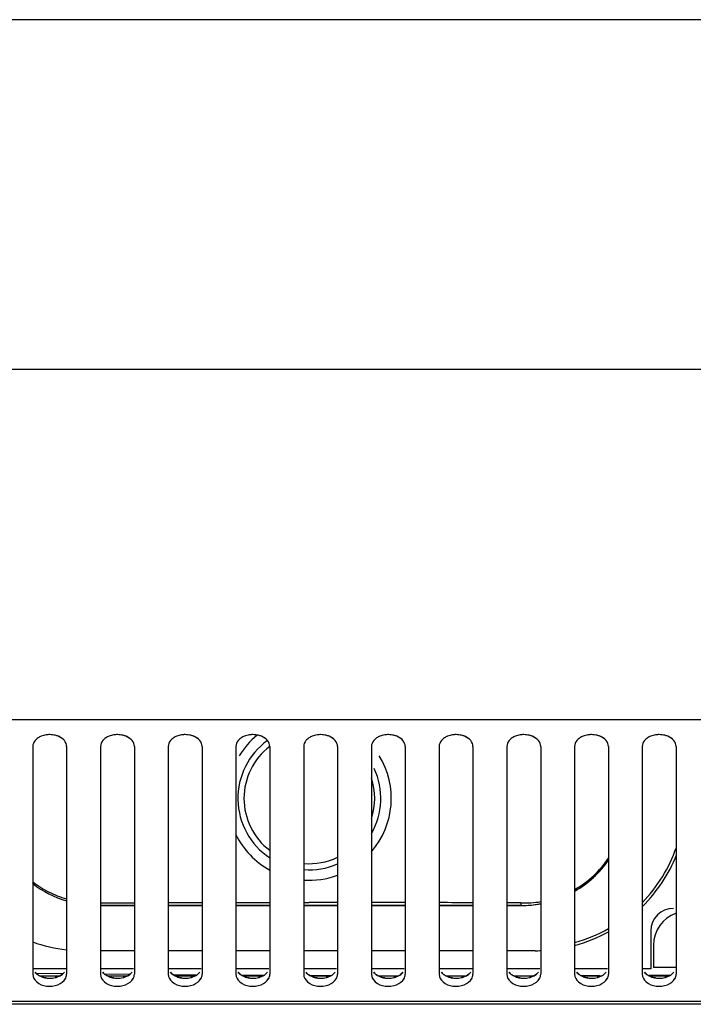
# Model space of a CAD drawing. Units: millimetres. Extents: x -6124 to -1624, y 1312 to 3258.
# Drawn here: x -5328 to -5269, y 3171 to 3258 of the extents above; entities that cross this region are included whole.
import ezdxf

# ---------------------------------------------------------------- set-up
doc = ezdxf.new("R2010")
doc.units = ezdxf.units.MM
doc.header["$LTSCALE"] = 30.734
doc.layers.get('0').update_dxf_attribs({"linetype": 'CONTINUOUS'})

msp = doc.modelspace()

# ---------------------------------------------------------------- linework, layer by layer
at = {"color": 7, "linetype": 'Continuous'}
for p, q in [((-4200.366, 3258.363), (-5710.766, 3258.363)), ((-4199.866, 3227.363), (-5711.266, 3227.363)), ((-5688.766, 3196.363), (-4222.366, 3196.363)), ((-5327.066, 3193.949), (-5327.066, 3173.777)), ((-5324.066, 3193.949), (-5324.066, 3173.777)), ((-5321.066, 3193.949), (-5321.066, 3173.777)), ((-5318.066, 3193.949), (-5318.066, 3173.777)), ((-5315.066, 3193.949), (-5315.066, 3173.777)), ((-5312.066, 3193.949), (-5312.066, 3173.777)), ((-5309.066, 3193.949), (-5309.066, 3173.777)), ((-5306.066, 3193.949), (-5306.066, 3173.777)), ((-5303.066, 3193.949), (-5303.066, 3173.777)), ((-5300.066, 3193.949), (-5300.066, 3173.777)), ((-5297.066, 3193.949), (-5297.066, 3173.777)), ((-5294.066, 3193.949), (-5294.066, 3173.777)), ((-5291.066, 3193.949), (-5291.066, 3173.777)), ((-5288.066, 3193.949), (-5288.066, 3173.777)), ((-5285.066, 3193.949), (-5285.066, 3173.777)), ((-5282.066, 3193.949), (-5282.066, 3173.777)), ((-5279.066, 3193.949), (-5279.066, 3173.777)), ((-5276.066, 3193.949), (-5276.066, 3173.777)), ((-5273.066, 3193.949), (-5273.066, 3173.777)), ((-5270.066, 3193.949), (-5270.066, 3173.777)), ((-5321.066, 3180.095), (-5318.066, 3180.108)), ((-5318.066, 3179.863), (-5321.066, 3179.863)), ((-5321.066, 3179.863), (-5318.066, 3179.863)), ((-5315.066, 3180.12), (-5312.066, 3180.129)), ((-5312.066, 3179.863), (-5315.066, 3179.863)), ((-5315.066, 3179.863), (-5312.066, 3179.863)), ((-5306.066, 3179.863), (-5309.066, 3179.863)), ((-5309.066, 3179.863), (-5306.066, 3179.863)), ((-5303.066, 3180.141), (-5302.566, 3180.141)), ((-5300.066, 3179.863), (-5303.066, 3179.863)), ((-5303.066, 3179.863), (-5302.566, 3179.863)), ((-5300.066, 3180.14), (-5302.566, 3180.141)), ((-5302.566, 3179.863), (-5300.066, 3179.863)), ((-5294.066, 3180.131), (-5297.066, 3180.137)), ((-5294.066, 3179.863), (-5297.066, 3179.863)), ((-5297.066, 3179.863), (-5294.066, 3179.863)), ((-5288.066, 3179.863), (-5291.066, 3179.863)), ((-5291.066, 3179.863), (-5288.066, 3179.863)), ((-5283.816, 3180.094), (-5285.066, 3180.1)), ((-5283.816, 3179.863), (-5285.066, 3179.863)), ((-5285.066, 3179.863), (-5283.816, 3179.863)), ((-5283.816, 3180.094), (-5283.816, 3179.863)), ((-5272.316, 3177.613), (-5272.316, 3174.263)), ((-5272.066, 3176.363), (-5272.066, 3174.363)), ((-5318.066, 3175.863), (-5321.066, 3175.863)), ((-5312.066, 3175.863), (-5315.066, 3175.863)), ((-5306.066, 3175.863), (-5309.066, 3175.863)), ((-5300.066, 3175.863), (-5303.066, 3175.863)), ((-5294.066, 3175.863), (-5297.066, 3175.863)), ((-5288.066, 3175.863), (-5291.066, 3175.863)), ((-5282.566, 3175.863), (-5285.066, 3175.863)), ((-5324.149, 3174.263), (-5326.982, 3174.263)), ((-5318.149, 3174.263), (-5320.982, 3174.263)), ((-5312.149, 3174.263), (-5314.982, 3174.263)), ((-5306.149, 3174.263), (-5308.982, 3174.263)), ((-5300.149, 3174.263), (-5302.982, 3174.263)), ((-5294.149, 3174.263), (-5296.982, 3174.263)), ((-5288.149, 3174.263), (-5290.982, 3174.263)), ((-5282.149, 3174.263), (-5284.982, 3174.263)), ((-5276.149, 3174.263), (-5278.982, 3174.263)), ((-5272.316, 3174.263), (-5272.982, 3174.263)), ((-5270.112, 3174.363), (-5272.066, 3174.363)), ((-5324.438, 3173.816), (-5326.723, 3173.84)), ((-5324.749, 3173.613), (-5326.382, 3173.613)), ((-5318.513, 3173.757), (-5320.645, 3173.777)), ((-5318.749, 3173.613), (-5320.382, 3173.613)), ((-5312.589, 3173.706), (-5314.568, 3173.722)), ((-5312.749, 3173.613), (-5314.382, 3173.613)), ((-5306.664, 3173.664), (-5308.491, 3173.676)), ((-5306.749, 3173.613), (-5308.382, 3173.613)), ((-5300.749, 3173.613), (-5302.382, 3173.613)), ((-5294.749, 3173.613), (-5296.382, 3173.613)), ((-5288.696, 3173.614), (-5290.435, 3173.613)), ((-5288.749, 3173.613), (-5290.382, 3173.613)), ((-5282.696, 3173.626), (-5284.435, 3173.621)), ((-5282.749, 3173.613), (-5284.382, 3173.613)), ((-5276.872, 3173.651), (-5278.436, 3173.643)), ((-5276.749, 3173.613), (-5278.382, 3173.613)), ((-5270.616, 3173.69), (-5272.492, 3173.677)), ((-5270.749, 3173.613), (-5272.382, 3173.613)), ((-4265.667, 3171.363), (-5645.464, 3171.363)), ((-5176.565, 3171.113), (-5360.566, 3171.113))]:
    msp.add_line(p, q, dxfattribs=at)
for centre, radius, start, end in [((-5325.565, 3192.916), 2.093, 89.92687, 98.81096), ((-5325.565, 3192.917), 2.092, 90.00914, 98.81398), ((-5325.565, 3192.934), 2.075, 76.27797, 90.02616), ((-5325.565, 3192.935), 2.074, 76.27626, 89.9425), ((-5319.565, 3192.916), 2.093, 89.92687, 98.81096), ((-5319.565, 3192.917), 2.092, 90.00914, 98.81398), ((-5319.565, 3192.934), 2.075, 76.27797, 90.02616), ((-5319.565, 3192.935), 2.074, 76.27626, 89.9425), ((-5313.565, 3192.916), 2.093, 89.92687, 98.81096), ((-5313.565, 3192.917), 2.092, 90.00914, 98.81398), ((-5313.565, 3192.934), 2.075, 76.27797, 90.02616), ((-5313.565, 3192.935), 2.074, 76.27626, 89.9425), ((-5302.566, 3189.363), 6.33, 125.88188, 236.39502), ((-5302.566, 3189.363), 7.26, 129.67239, 148.70354), ((-5307.565, 3192.916), 2.093, 89.92687, 98.81096), ((-5307.565, 3192.917), 2.092, 90.00914, 98.81398), ((-5307.565, 3192.934), 2.075, 76.27797, 90.02616), ((-5307.565, 3192.935), 2.074, 76.27626, 89.9425), ((-5301.565, 3192.916), 2.093, 89.92687, 98.81096), ((-5301.565, 3192.917), 2.092, 90.00914, 98.81398), ((-5301.565, 3192.934), 2.075, 76.27797, 90.02616), ((-5301.565, 3192.935), 2.074, 76.27626, 89.9425), ((-5295.565, 3192.916), 2.093, 89.92687, 98.81096), ((-5295.565, 3192.917), 2.092, 90.00914, 98.81398), ((-5295.565, 3192.934), 2.075, 76.27797, 90.02616), ((-5295.565, 3192.935), 2.074, 76.27626, 89.9425), ((-5289.565, 3192.916), 2.093, 89.92687, 98.81096), ((-5289.565, 3192.917), 2.092, 90.00914, 98.81398), ((-5289.565, 3192.934), 2.075, 76.27797, 90.02616), ((-5289.565, 3192.935), 2.074, 76.27626, 89.9425), ((-5283.565, 3192.916), 2.093, 89.92687, 98.81096), ((-5283.565, 3192.917), 2.092, 90.00914, 98.81398), ((-5283.565, 3192.934), 2.075, 76.27797, 90.02616), ((-5283.565, 3192.935), 2.074, 76.27626, 89.9425), ((-5277.565, 3192.916), 2.093, 89.92687, 98.81096), ((-5277.565, 3192.917), 2.092, 90.00914, 98.81398), ((-5277.565, 3192.934), 2.075, 76.27797, 90.02616), ((-5277.565, 3192.935), 2.074, 76.27626, 89.9425), ((-5271.565, 3192.916), 2.093, 89.92687, 98.81096), ((-5271.565, 3192.917), 2.092, 90.00914, 98.81398), ((-5271.565, 3192.934), 2.075, 76.27797, 90.02616), ((-5271.565, 3192.935), 2.074, 76.27626, 89.9425), ((-5302.566, 3189.363), 5.79, 127.33137, 232.69904), ((-5302.566, 3189.363), 7.26, 319.34865, 31.35145), ((-5302.566, 3189.363), 6.33, 330.57717, 24.56351), ((-5302.566, 3189.363), 5.79, 342.06447, 17.93553), ((-5302.566, 3189.363), 7.26, 206.20997, 241.13234), ((-5282.566, 3189.363), 13.251, 315.87259, 340.85185), ((-5302.566, 3189.363), 5.79, 265.03532, 295.61462), ((-5283.804, 3189.35), 9.483, 300.07486, 324.7666), ((-5283.652, 3189.29), 9.229, 299.89827, 325.45747), ((-5283.815, 3189.363), 9.5, 300.10244, 324.86464), ((-5282.566, 3189.363), 13.5, 314.74429, 338.23222), ((-5302.566, 3189.363), 6.33, 265.45858, 293.29488), ((-5302.566, 3189.363), 7.26, 266.05079, 290.15619), ((-5321.319, 3189.354), 9.491, 232.66699, 253.15697), ((-5321.316, 3189.363), 9.5, 232.71865, 253.1624), ((-5283.534, 3189.029), 8.939, 268.19387, 279.47535), ((-5283.815, 3189.355), 9.492, 269.99684, 277.564), ((-5283.816, 3189.309), 9.446, 270.00034, 277.6093), ((-5283.816, 3189.36), 9.497, 277.56379, 278.23558), ((-5283.83, 3189.435), 9.573, 277.59315, 278.25464), ((-5283.832, 3189.447), 9.586, 278.25455, 280.63643), ((-5283.817, 3189.371), 9.508, 278.23596, 280.65016), ((-5270.316, 3177.613), 2, 90, 180), ((-5269.066, 3176.363), 3, 109.62365, 180), ((-5282.568, 3189.368), 13.255, 285.36147, 299.45356), ((-5282.566, 3189.363), 13.5, 285.06982, 298.84539), ((-5322.566, 3189.363), 13.5, 250.49265, 263.59577), ((-5282.566, 3189.363), 13.5, 270, 272.14423), ((-5325.565, 3175.517), 2.093, 261.18881, 270.14597), ((-5325.565, 3175.516), 2.092, 261.18602, 269.99086), ((-5325.565, 3175.499), 2.075, 269.97384, 283.72203), ((-5325.565, 3175.498), 2.074, 270.13023, 283.72385), ((-5319.565, 3175.517), 2.093, 261.18881, 270.14597), ((-5319.565, 3175.516), 2.092, 261.18602, 269.99086), ((-5319.565, 3175.499), 2.075, 269.97384, 283.72203), ((-5319.565, 3175.498), 2.074, 270.13023, 283.72385), ((-5313.565, 3175.517), 2.093, 261.18881, 270.14597), ((-5313.565, 3175.516), 2.092, 261.18602, 269.99086), ((-5313.565, 3175.499), 2.075, 269.97384, 283.72203), ((-5313.565, 3175.498), 2.074, 270.13023, 283.72385), ((-5307.565, 3175.517), 2.093, 261.18881, 270.14597), ((-5307.565, 3175.516), 2.092, 261.18602, 269.99086), ((-5307.565, 3175.499), 2.075, 269.97384, 283.72203), ((-5307.565, 3175.498), 2.074, 270.13023, 283.72385), ((-5301.565, 3175.517), 2.093, 261.18881, 270.14597), ((-5301.565, 3175.516), 2.092, 261.18602, 269.99086), ((-5301.565, 3175.499), 2.075, 269.97384, 283.72203), ((-5301.565, 3175.498), 2.074, 270.13023, 283.72385), ((-5295.565, 3175.517), 2.093, 261.18881, 270.14597), ((-5295.565, 3175.516), 2.092, 261.18602, 269.99086), ((-5295.565, 3175.499), 2.075, 269.97384, 283.72203), ((-5295.565, 3175.498), 2.074, 270.13023, 283.72385), ((-5289.565, 3175.517), 2.093, 261.18881, 270.14597), ((-5289.565, 3175.516), 2.092, 261.18602, 269.99086), ((-5289.565, 3175.499), 2.075, 269.97384, 283.72203), ((-5289.565, 3175.498), 2.074, 270.13023, 283.72385), ((-5283.565, 3175.517), 2.093, 261.18881, 270.14597), ((-5283.565, 3175.516), 2.092, 261.18602, 269.99086), ((-5283.565, 3175.499), 2.075, 269.97384, 283.72203), ((-5283.565, 3175.498), 2.074, 270.13023, 283.72385), ((-5277.565, 3175.517), 2.093, 261.18881, 270.14597), ((-5277.565, 3175.516), 2.092, 261.18602, 269.99086), ((-5277.565, 3175.499), 2.075, 269.97384, 283.72203), ((-5277.565, 3175.498), 2.074, 270.13023, 283.72385), ((-5271.565, 3175.517), 2.093, 261.18881, 270.14597), ((-5271.565, 3175.516), 2.092, 261.18602, 269.99086), ((-5271.565, 3175.499), 2.075, 269.97384, 283.72203), ((-5271.565, 3175.498), 2.074, 270.13023, 283.72385)]:
    msp.add_arc(centre, radius, start, end, dxfattribs=at)
for points in [[(-5326.862, 3194.483), (-5326.983, 3194.335), (-5327.066, 3194.139), (-5327.066, 3193.949)], [(-5326.862, 3194.483), (-5326.983, 3194.335), (-5327.066, 3194.139), (-5327.066, 3193.949)], [(-5326.601, 3194.716), (-5326.698, 3194.651), (-5326.788, 3194.573), (-5326.862, 3194.483)], [(-5326.601, 3194.716), (-5326.698, 3194.651), (-5326.788, 3194.573), (-5326.862, 3194.483)], [(-5326.312, 3194.869), (-5326.413, 3194.828), (-5326.51, 3194.777), (-5326.601, 3194.716)], [(-5326.312, 3194.869), (-5326.413, 3194.828), (-5326.51, 3194.777), (-5326.601, 3194.716)], [(-5325.886, 3194.985), (-5326.031, 3194.962), (-5326.175, 3194.924), (-5326.312, 3194.869)], [(-5325.886, 3194.985), (-5326.031, 3194.962), (-5326.175, 3194.924), (-5326.312, 3194.869)], [(-5324.814, 3194.867), (-5324.898, 3194.901), (-5324.985, 3194.929), (-5325.072, 3194.95)], [(-5324.814, 3194.867), (-5324.898, 3194.901), (-5324.985, 3194.929), (-5325.072, 3194.95)], [(-5324.268, 3194.481), (-5324.409, 3194.654), (-5324.608, 3194.782), (-5324.814, 3194.867)], [(-5324.066, 3193.949), (-5324.066, 3194.139), (-5324.148, 3194.334), (-5324.268, 3194.481)], [(-5324.066, 3193.949), (-5324.066, 3194.139), (-5324.148, 3194.334), (-5324.268, 3194.481)], [(-5320.862, 3194.483), (-5320.983, 3194.335), (-5321.066, 3194.139), (-5321.066, 3193.949)], [(-5320.862, 3194.483), (-5320.983, 3194.335), (-5321.066, 3194.139), (-5321.066, 3193.949)], [(-5320.601, 3194.716), (-5320.698, 3194.651), (-5320.788, 3194.573), (-5320.862, 3194.483)], [(-5320.601, 3194.716), (-5320.698, 3194.651), (-5320.788, 3194.573), (-5320.862, 3194.483)], [(-5320.312, 3194.869), (-5320.413, 3194.828), (-5320.51, 3194.777), (-5320.601, 3194.716)], [(-5320.312, 3194.869), (-5320.413, 3194.828), (-5320.51, 3194.777), (-5320.601, 3194.716)], [(-5319.886, 3194.985), (-5320.031, 3194.962), (-5320.175, 3194.924), (-5320.312, 3194.869)], [(-5319.886, 3194.985), (-5320.031, 3194.962), (-5320.175, 3194.924), (-5320.312, 3194.869)], [(-5318.814, 3194.867), (-5318.898, 3194.901), (-5318.985, 3194.929), (-5319.072, 3194.95)], [(-5318.814, 3194.867), (-5318.898, 3194.901), (-5318.985, 3194.929), (-5319.072, 3194.95)], [(-5318.268, 3194.481), (-5318.409, 3194.654), (-5318.608, 3194.782), (-5318.814, 3194.867)], [(-5318.066, 3193.949), (-5318.066, 3194.139), (-5318.148, 3194.334), (-5318.268, 3194.481)], [(-5318.066, 3193.949), (-5318.066, 3194.139), (-5318.148, 3194.334), (-5318.268, 3194.481)], [(-5314.862, 3194.483), (-5314.983, 3194.335), (-5315.066, 3194.139), (-5315.066, 3193.949)], [(-5314.862, 3194.483), (-5314.983, 3194.335), (-5315.066, 3194.139), (-5315.066, 3193.949)], [(-5314.601, 3194.716), (-5314.698, 3194.651), (-5314.788, 3194.573), (-5314.862, 3194.483)], [(-5314.601, 3194.716), (-5314.698, 3194.651), (-5314.788, 3194.573), (-5314.862, 3194.483)], [(-5314.312, 3194.869), (-5314.413, 3194.828), (-5314.51, 3194.777), (-5314.601, 3194.716)], [(-5314.312, 3194.869), (-5314.413, 3194.828), (-5314.51, 3194.777), (-5314.601, 3194.716)], [(-5313.886, 3194.985), (-5314.031, 3194.962), (-5314.175, 3194.924), (-5314.312, 3194.869)], [(-5313.886, 3194.985), (-5314.031, 3194.962), (-5314.175, 3194.924), (-5314.312, 3194.869)], [(-5312.814, 3194.867), (-5312.898, 3194.901), (-5312.985, 3194.929), (-5313.072, 3194.95)], [(-5312.814, 3194.867), (-5312.898, 3194.901), (-5312.985, 3194.929), (-5313.072, 3194.95)], [(-5312.268, 3194.481), (-5312.409, 3194.654), (-5312.608, 3194.782), (-5312.814, 3194.867)], [(-5312.066, 3193.949), (-5312.066, 3194.139), (-5312.148, 3194.334), (-5312.268, 3194.481)], [(-5312.066, 3193.949), (-5312.066, 3194.139), (-5312.148, 3194.334), (-5312.268, 3194.481)], [(-5308.862, 3194.483), (-5308.983, 3194.335), (-5309.066, 3194.139), (-5309.066, 3193.949)], [(-5308.862, 3194.483), (-5308.983, 3194.335), (-5309.066, 3194.139), (-5309.066, 3193.949)], [(-5308.601, 3194.716), (-5308.698, 3194.651), (-5308.788, 3194.573), (-5308.862, 3194.483)], [(-5308.601, 3194.716), (-5308.698, 3194.651), (-5308.788, 3194.573), (-5308.862, 3194.483)], [(-5308.312, 3194.869), (-5308.413, 3194.828), (-5308.51, 3194.777), (-5308.601, 3194.716)], [(-5308.312, 3194.869), (-5308.413, 3194.828), (-5308.51, 3194.777), (-5308.601, 3194.716)], [(-5307.886, 3194.985), (-5308.031, 3194.962), (-5308.175, 3194.924), (-5308.312, 3194.869)], [(-5307.886, 3194.985), (-5308.031, 3194.962), (-5308.175, 3194.924), (-5308.312, 3194.869)], [(-5306.814, 3194.867), (-5306.898, 3194.901), (-5306.985, 3194.929), (-5307.072, 3194.95)], [(-5306.814, 3194.867), (-5306.898, 3194.901), (-5306.985, 3194.929), (-5307.072, 3194.95)], [(-5306.268, 3194.481), (-5306.409, 3194.654), (-5306.608, 3194.782), (-5306.814, 3194.867)], [(-5306.066, 3193.949), (-5306.066, 3194.139), (-5306.148, 3194.334), (-5306.268, 3194.481)], [(-5306.066, 3193.949), (-5306.066, 3194.139), (-5306.148, 3194.334), (-5306.268, 3194.481)], [(-5302.862, 3194.483), (-5302.983, 3194.335), (-5303.066, 3194.139), (-5303.066, 3193.949)], [(-5302.862, 3194.483), (-5302.983, 3194.335), (-5303.066, 3194.139), (-5303.066, 3193.949)], [(-5302.601, 3194.716), (-5302.698, 3194.651), (-5302.788, 3194.573), (-5302.862, 3194.483)], [(-5302.601, 3194.716), (-5302.698, 3194.651), (-5302.788, 3194.573), (-5302.862, 3194.483)], [(-5302.312, 3194.869), (-5302.413, 3194.828), (-5302.51, 3194.777), (-5302.601, 3194.716)], [(-5302.312, 3194.869), (-5302.413, 3194.828), (-5302.51, 3194.777), (-5302.601, 3194.716)], [(-5301.886, 3194.985), (-5302.031, 3194.962), (-5302.175, 3194.924), (-5302.312, 3194.869)], [(-5301.886, 3194.985), (-5302.031, 3194.962), (-5302.175, 3194.924), (-5302.312, 3194.869)], [(-5300.814, 3194.867), (-5300.898, 3194.901), (-5300.985, 3194.929), (-5301.072, 3194.95)], [(-5300.814, 3194.867), (-5300.898, 3194.901), (-5300.985, 3194.929), (-5301.072, 3194.95)], [(-5300.268, 3194.481), (-5300.409, 3194.654), (-5300.608, 3194.782), (-5300.814, 3194.867)], [(-5300.066, 3193.949), (-5300.066, 3194.139), (-5300.148, 3194.334), (-5300.268, 3194.481)], [(-5300.066, 3193.949), (-5300.066, 3194.139), (-5300.148, 3194.334), (-5300.268, 3194.481)], [(-5296.862, 3194.483), (-5296.983, 3194.335), (-5297.066, 3194.139), (-5297.066, 3193.949)], [(-5296.862, 3194.483), (-5296.983, 3194.335), (-5297.066, 3194.139), (-5297.066, 3193.949)], [(-5296.601, 3194.716), (-5296.698, 3194.651), (-5296.788, 3194.573), (-5296.862, 3194.483)], [(-5296.601, 3194.716), (-5296.698, 3194.651), (-5296.788, 3194.573), (-5296.862, 3194.483)], [(-5296.312, 3194.869), (-5296.413, 3194.828), (-5296.51, 3194.777), (-5296.601, 3194.716)], [(-5296.312, 3194.869), (-5296.413, 3194.828), (-5296.51, 3194.777), (-5296.601, 3194.716)], [(-5295.886, 3194.985), (-5296.031, 3194.962), (-5296.175, 3194.924), (-5296.312, 3194.869)], [(-5295.886, 3194.985), (-5296.031, 3194.962), (-5296.175, 3194.924), (-5296.312, 3194.869)], [(-5294.814, 3194.867), (-5294.898, 3194.901), (-5294.985, 3194.929), (-5295.072, 3194.95)], [(-5294.814, 3194.867), (-5294.898, 3194.901), (-5294.985, 3194.929), (-5295.072, 3194.95)], [(-5294.268, 3194.481), (-5294.409, 3194.654), (-5294.608, 3194.782), (-5294.814, 3194.867)], [(-5294.066, 3193.949), (-5294.066, 3194.139), (-5294.148, 3194.334), (-5294.268, 3194.481)], [(-5294.066, 3193.949), (-5294.066, 3194.139), (-5294.148, 3194.334), (-5294.268, 3194.481)], [(-5290.862, 3194.483), (-5290.983, 3194.335), (-5291.066, 3194.139), (-5291.066, 3193.949)], [(-5290.862, 3194.483), (-5290.983, 3194.335), (-5291.066, 3194.139), (-5291.066, 3193.949)], [(-5290.601, 3194.716), (-5290.698, 3194.651), (-5290.788, 3194.573), (-5290.862, 3194.483)], [(-5290.601, 3194.716), (-5290.698, 3194.651), (-5290.788, 3194.573), (-5290.862, 3194.483)], [(-5290.312, 3194.869), (-5290.413, 3194.828), (-5290.51, 3194.777), (-5290.601, 3194.716)], [(-5290.312, 3194.869), (-5290.413, 3194.828), (-5290.51, 3194.777), (-5290.601, 3194.716)], [(-5289.886, 3194.985), (-5290.031, 3194.962), (-5290.175, 3194.924), (-5290.312, 3194.869)], [(-5289.886, 3194.985), (-5290.031, 3194.962), (-5290.175, 3194.924), (-5290.312, 3194.869)], [(-5288.814, 3194.867), (-5288.898, 3194.901), (-5288.985, 3194.929), (-5289.072, 3194.95)], [(-5288.814, 3194.867), (-5288.898, 3194.901), (-5288.985, 3194.929), (-5289.072, 3194.95)], [(-5288.268, 3194.481), (-5288.409, 3194.654), (-5288.608, 3194.782), (-5288.814, 3194.867)], [(-5288.066, 3193.949), (-5288.066, 3194.139), (-5288.148, 3194.334), (-5288.268, 3194.481)], [(-5288.066, 3193.949), (-5288.066, 3194.139), (-5288.148, 3194.334), (-5288.268, 3194.481)], [(-5284.862, 3194.483), (-5284.983, 3194.335), (-5285.066, 3194.139), (-5285.066, 3193.949)], [(-5284.862, 3194.483), (-5284.983, 3194.335), (-5285.066, 3194.139), (-5285.066, 3193.949)], [(-5284.601, 3194.716), (-5284.698, 3194.651), (-5284.788, 3194.573), (-5284.862, 3194.483)], [(-5284.601, 3194.716), (-5284.698, 3194.651), (-5284.788, 3194.573), (-5284.862, 3194.483)], [(-5284.312, 3194.869), (-5284.413, 3194.828), (-5284.51, 3194.777), (-5284.601, 3194.716)], [(-5284.312, 3194.869), (-5284.413, 3194.828), (-5284.51, 3194.777), (-5284.601, 3194.716)], [(-5283.886, 3194.985), (-5284.031, 3194.962), (-5284.175, 3194.924), (-5284.312, 3194.869)], [(-5283.886, 3194.985), (-5284.031, 3194.962), (-5284.175, 3194.924), (-5284.312, 3194.869)], [(-5282.814, 3194.867), (-5282.898, 3194.901), (-5282.985, 3194.929), (-5283.072, 3194.95)], [(-5282.814, 3194.867), (-5282.898, 3194.901), (-5282.985, 3194.929), (-5283.072, 3194.95)], [(-5282.268, 3194.481), (-5282.409, 3194.654), (-5282.608, 3194.782), (-5282.814, 3194.867)], [(-5282.066, 3193.949), (-5282.066, 3194.139), (-5282.148, 3194.334), (-5282.268, 3194.481)], [(-5282.066, 3193.949), (-5282.066, 3194.139), (-5282.148, 3194.334), (-5282.268, 3194.481)], [(-5278.862, 3194.483), (-5278.983, 3194.335), (-5279.066, 3194.139), (-5279.066, 3193.949)], [(-5278.862, 3194.483), (-5278.983, 3194.335), (-5279.066, 3194.139), (-5279.066, 3193.949)], [(-5278.601, 3194.716), (-5278.698, 3194.651), (-5278.788, 3194.573), (-5278.862, 3194.483)], [(-5278.601, 3194.716), (-5278.698, 3194.651), (-5278.788, 3194.573), (-5278.862, 3194.483)], [(-5278.312, 3194.869), (-5278.413, 3194.828), (-5278.51, 3194.777), (-5278.601, 3194.716)], [(-5278.312, 3194.869), (-5278.413, 3194.828), (-5278.51, 3194.777), (-5278.601, 3194.716)], [(-5277.886, 3194.985), (-5278.031, 3194.962), (-5278.175, 3194.924), (-5278.312, 3194.869)], [(-5277.886, 3194.985), (-5278.031, 3194.962), (-5278.175, 3194.924), (-5278.312, 3194.869)], [(-5276.814, 3194.867), (-5276.898, 3194.901), (-5276.985, 3194.929), (-5277.072, 3194.95)], [(-5276.814, 3194.867), (-5276.898, 3194.901), (-5276.985, 3194.929), (-5277.072, 3194.95)], [(-5276.268, 3194.481), (-5276.409, 3194.654), (-5276.608, 3194.782), (-5276.814, 3194.867)], [(-5276.066, 3193.949), (-5276.066, 3194.139), (-5276.148, 3194.334), (-5276.268, 3194.481)], [(-5276.066, 3193.949), (-5276.066, 3194.139), (-5276.148, 3194.334), (-5276.268, 3194.481)], [(-5272.862, 3194.483), (-5272.983, 3194.335), (-5273.066, 3194.139), (-5273.066, 3193.949)], [(-5272.862, 3194.483), (-5272.983, 3194.335), (-5273.066, 3194.139), (-5273.066, 3193.949)], [(-5272.601, 3194.716), (-5272.698, 3194.651), (-5272.788, 3194.573), (-5272.862, 3194.483)], [(-5272.601, 3194.716), (-5272.698, 3194.651), (-5272.788, 3194.573), (-5272.862, 3194.483)], [(-5272.312, 3194.869), (-5272.413, 3194.828), (-5272.51, 3194.777), (-5272.601, 3194.716)], [(-5272.312, 3194.869), (-5272.413, 3194.828), (-5272.51, 3194.777), (-5272.601, 3194.716)], [(-5271.886, 3194.985), (-5272.031, 3194.962), (-5272.175, 3194.924), (-5272.312, 3194.869)], [(-5271.886, 3194.985), (-5272.031, 3194.962), (-5272.175, 3194.924), (-5272.312, 3194.869)], [(-5270.814, 3194.867), (-5270.898, 3194.901), (-5270.985, 3194.929), (-5271.072, 3194.95)], [(-5270.814, 3194.867), (-5270.898, 3194.901), (-5270.985, 3194.929), (-5271.072, 3194.95)], [(-5270.268, 3194.481), (-5270.409, 3194.654), (-5270.608, 3194.782), (-5270.814, 3194.867)], [(-5270.066, 3193.949), (-5270.066, 3194.139), (-5270.148, 3194.334), (-5270.268, 3194.481)], [(-5270.066, 3193.949), (-5270.066, 3194.139), (-5270.148, 3194.334), (-5270.268, 3194.481)], [(-5309.066, 3180.135), (-5308.066, 3180.137), (-5307.066, 3180.138), (-5306.066, 3180.139)], [(-5288.066, 3180.113), (-5289.066, 3180.116), (-5290.066, 3180.12), (-5291.066, 3180.123)], [(-5326.862, 3173.95), (-5326.788, 3173.86), (-5326.698, 3173.782), (-5326.601, 3173.717)], [(-5326.601, 3173.717), (-5326.696, 3173.781), (-5326.785, 3173.858), (-5326.859, 3173.947)], [(-5326.312, 3173.564), (-5326.413, 3173.605), (-5326.51, 3173.656), (-5326.601, 3173.717)], [(-5326.601, 3173.717), (-5326.51, 3173.656), (-5326.413, 3173.605), (-5326.312, 3173.564)], [(-5325.886, 3173.448), (-5326.031, 3173.471), (-5326.175, 3173.509), (-5326.312, 3173.564)], [(-5326.312, 3173.564), (-5326.175, 3173.509), (-5326.031, 3173.471), (-5325.886, 3173.448)], [(-5324.814, 3173.566), (-5324.898, 3173.532), (-5324.985, 3173.504), (-5325.072, 3173.483)], [(-5325.072, 3173.483), (-5324.985, 3173.504), (-5324.898, 3173.532), (-5324.814, 3173.566)], [(-5324.177, 3173.377), (-5324.108, 3173.497), (-5324.066, 3173.639), (-5324.066, 3173.777)], [(-5320.862, 3173.95), (-5320.788, 3173.86), (-5320.698, 3173.782), (-5320.601, 3173.717)], [(-5320.601, 3173.717), (-5320.696, 3173.781), (-5320.785, 3173.858), (-5320.859, 3173.947)], [(-5320.312, 3173.564), (-5320.413, 3173.605), (-5320.51, 3173.656), (-5320.601, 3173.717)], [(-5320.601, 3173.717), (-5320.51, 3173.656), (-5320.413, 3173.605), (-5320.312, 3173.564)], [(-5319.886, 3173.448), (-5320.031, 3173.471), (-5320.175, 3173.509), (-5320.312, 3173.564)], [(-5320.312, 3173.564), (-5320.175, 3173.509), (-5320.031, 3173.471), (-5319.886, 3173.448)], [(-5318.814, 3173.566), (-5318.898, 3173.532), (-5318.985, 3173.504), (-5319.072, 3173.483)], [(-5319.072, 3173.483), (-5318.985, 3173.504), (-5318.898, 3173.532), (-5318.814, 3173.566)], [(-5318.177, 3173.377), (-5318.108, 3173.497), (-5318.066, 3173.639), (-5318.066, 3173.777)], [(-5314.862, 3173.95), (-5314.788, 3173.86), (-5314.698, 3173.782), (-5314.601, 3173.717)], [(-5314.601, 3173.717), (-5314.696, 3173.781), (-5314.785, 3173.858), (-5314.859, 3173.947)], [(-5314.312, 3173.564), (-5314.413, 3173.605), (-5314.51, 3173.656), (-5314.601, 3173.717)], [(-5314.601, 3173.717), (-5314.51, 3173.656), (-5314.413, 3173.605), (-5314.312, 3173.564)], [(-5313.886, 3173.448), (-5314.031, 3173.471), (-5314.175, 3173.509), (-5314.312, 3173.564)], [(-5314.312, 3173.564), (-5314.175, 3173.509), (-5314.031, 3173.471), (-5313.886, 3173.448)], [(-5312.814, 3173.566), (-5312.898, 3173.532), (-5312.985, 3173.504), (-5313.072, 3173.483)], [(-5313.072, 3173.483), (-5312.985, 3173.504), (-5312.898, 3173.532), (-5312.814, 3173.566)], [(-5312.177, 3173.377), (-5312.108, 3173.497), (-5312.066, 3173.639), (-5312.066, 3173.777)], [(-5308.862, 3173.95), (-5308.788, 3173.86), (-5308.698, 3173.782), (-5308.601, 3173.717)], [(-5308.601, 3173.717), (-5308.696, 3173.781), (-5308.785, 3173.858), (-5308.859, 3173.947)], [(-5308.312, 3173.564), (-5308.413, 3173.605), (-5308.51, 3173.656), (-5308.601, 3173.717)], [(-5308.601, 3173.717), (-5308.51, 3173.656), (-5308.413, 3173.605), (-5308.312, 3173.564)], [(-5307.886, 3173.448), (-5308.031, 3173.471), (-5308.175, 3173.509), (-5308.312, 3173.564)], [(-5308.312, 3173.564), (-5308.175, 3173.509), (-5308.031, 3173.471), (-5307.886, 3173.448)], [(-5306.814, 3173.566), (-5306.898, 3173.532), (-5306.985, 3173.504), (-5307.072, 3173.483)], [(-5307.072, 3173.483), (-5306.985, 3173.504), (-5306.898, 3173.532), (-5306.814, 3173.566)], [(-5306.177, 3173.377), (-5306.108, 3173.497), (-5306.066, 3173.639), (-5306.066, 3173.777)], [(-5302.862, 3173.95), (-5302.788, 3173.86), (-5302.698, 3173.782), (-5302.601, 3173.717)], [(-5302.601, 3173.717), (-5302.696, 3173.781), (-5302.785, 3173.858), (-5302.859, 3173.947)], [(-5302.312, 3173.564), (-5302.413, 3173.605), (-5302.51, 3173.656), (-5302.601, 3173.717)], [(-5302.601, 3173.717), (-5302.51, 3173.656), (-5302.413, 3173.605), (-5302.312, 3173.564)], [(-5300.697, 3173.634), (-5301.276, 3173.636), (-5301.855, 3173.639), (-5302.435, 3173.642)], [(-5301.886, 3173.448), (-5302.031, 3173.471), (-5302.175, 3173.509), (-5302.312, 3173.564)], [(-5302.312, 3173.564), (-5302.175, 3173.509), (-5302.031, 3173.471), (-5301.886, 3173.448)], [(-5300.814, 3173.566), (-5300.898, 3173.532), (-5300.985, 3173.504), (-5301.072, 3173.483)], [(-5301.072, 3173.483), (-5300.985, 3173.504), (-5300.898, 3173.532), (-5300.814, 3173.566)], [(-5300.177, 3173.377), (-5300.108, 3173.497), (-5300.066, 3173.639), (-5300.066, 3173.777)], [(-5296.862, 3173.95), (-5296.788, 3173.86), (-5296.698, 3173.782), (-5296.601, 3173.717)], [(-5296.601, 3173.717), (-5296.696, 3173.781), (-5296.785, 3173.858), (-5296.859, 3173.947)], [(-5296.312, 3173.564), (-5296.413, 3173.605), (-5296.51, 3173.656), (-5296.601, 3173.717)], [(-5296.601, 3173.717), (-5296.51, 3173.656), (-5296.413, 3173.605), (-5296.312, 3173.564)], [(-5294.696, 3173.617), (-5295.276, 3173.618), (-5295.855, 3173.619), (-5296.435, 3173.62)], [(-5295.886, 3173.448), (-5296.031, 3173.471), (-5296.175, 3173.509), (-5296.312, 3173.564)], [(-5296.312, 3173.564), (-5296.175, 3173.509), (-5296.031, 3173.471), (-5295.886, 3173.448)], [(-5294.814, 3173.566), (-5294.898, 3173.532), (-5294.985, 3173.504), (-5295.072, 3173.483)], [(-5295.072, 3173.483), (-5294.985, 3173.504), (-5294.898, 3173.532), (-5294.814, 3173.566)], [(-5294.177, 3173.377), (-5294.108, 3173.497), (-5294.066, 3173.639), (-5294.066, 3173.777)], [(-5290.862, 3173.95), (-5290.788, 3173.86), (-5290.698, 3173.782), (-5290.601, 3173.717)], [(-5290.601, 3173.717), (-5290.696, 3173.781), (-5290.785, 3173.858), (-5290.859, 3173.947)], [(-5290.312, 3173.564), (-5290.413, 3173.605), (-5290.51, 3173.656), (-5290.601, 3173.717)], [(-5290.601, 3173.717), (-5290.51, 3173.656), (-5290.413, 3173.605), (-5290.312, 3173.564)], [(-5289.886, 3173.448), (-5290.031, 3173.471), (-5290.175, 3173.509), (-5290.312, 3173.564)], [(-5290.312, 3173.564), (-5290.175, 3173.509), (-5290.031, 3173.471), (-5289.886, 3173.448)], [(-5288.814, 3173.566), (-5288.898, 3173.532), (-5288.985, 3173.504), (-5289.072, 3173.483)], [(-5289.072, 3173.483), (-5288.985, 3173.504), (-5288.898, 3173.532), (-5288.814, 3173.566)], [(-5288.177, 3173.377), (-5288.108, 3173.497), (-5288.066, 3173.639), (-5288.066, 3173.777)], [(-5284.862, 3173.95), (-5284.788, 3173.86), (-5284.698, 3173.782), (-5284.601, 3173.717)], [(-5284.601, 3173.717), (-5284.696, 3173.781), (-5284.785, 3173.858), (-5284.859, 3173.947)], [(-5284.312, 3173.564), (-5284.413, 3173.605), (-5284.51, 3173.656), (-5284.601, 3173.717)], [(-5284.601, 3173.717), (-5284.51, 3173.656), (-5284.413, 3173.605), (-5284.312, 3173.564)], [(-5283.886, 3173.448), (-5284.031, 3173.471), (-5284.175, 3173.509), (-5284.312, 3173.564)], [(-5284.312, 3173.564), (-5284.175, 3173.509), (-5284.031, 3173.471), (-5283.886, 3173.448)], [(-5282.814, 3173.566), (-5282.898, 3173.532), (-5282.985, 3173.504), (-5283.072, 3173.483)], [(-5283.072, 3173.483), (-5282.985, 3173.504), (-5282.898, 3173.532), (-5282.814, 3173.566)], [(-5282.177, 3173.377), (-5282.108, 3173.497), (-5282.066, 3173.639), (-5282.066, 3173.777)], [(-5278.862, 3173.95), (-5278.788, 3173.86), (-5278.698, 3173.782), (-5278.601, 3173.717)], [(-5278.601, 3173.717), (-5278.696, 3173.781), (-5278.785, 3173.858), (-5278.859, 3173.947)], [(-5278.312, 3173.564), (-5278.413, 3173.605), (-5278.51, 3173.656), (-5278.601, 3173.717)], [(-5278.601, 3173.717), (-5278.51, 3173.656), (-5278.413, 3173.605), (-5278.312, 3173.564)], [(-5277.886, 3173.448), (-5278.031, 3173.471), (-5278.175, 3173.509), (-5278.312, 3173.564)], [(-5278.312, 3173.564), (-5278.175, 3173.509), (-5278.031, 3173.471), (-5277.886, 3173.448)], [(-5276.814, 3173.566), (-5276.898, 3173.532), (-5276.985, 3173.504), (-5277.072, 3173.483)], [(-5277.072, 3173.483), (-5276.985, 3173.504), (-5276.898, 3173.532), (-5276.814, 3173.566)], [(-5276.177, 3173.377), (-5276.108, 3173.497), (-5276.066, 3173.639), (-5276.066, 3173.777)], [(-5272.862, 3173.95), (-5272.788, 3173.86), (-5272.698, 3173.782), (-5272.601, 3173.717)], [(-5272.601, 3173.717), (-5272.696, 3173.781), (-5272.785, 3173.858), (-5272.859, 3173.947)], [(-5272.312, 3173.564), (-5272.413, 3173.605), (-5272.51, 3173.656), (-5272.601, 3173.717)], [(-5272.601, 3173.717), (-5272.51, 3173.656), (-5272.413, 3173.605), (-5272.312, 3173.564)], [(-5271.886, 3173.448), (-5272.031, 3173.471), (-5272.175, 3173.509), (-5272.312, 3173.564)], [(-5272.312, 3173.564), (-5272.175, 3173.509), (-5272.031, 3173.471), (-5271.886, 3173.448)], [(-5270.814, 3173.566), (-5270.898, 3173.532), (-5270.985, 3173.504), (-5271.072, 3173.483)], [(-5271.072, 3173.483), (-5270.985, 3173.504), (-5270.898, 3173.532), (-5270.814, 3173.566)], [(-5270.177, 3173.377), (-5270.108, 3173.497), (-5270.066, 3173.639), (-5270.066, 3173.777)]]:
    msp.add_open_spline(points, degree=3, dxfattribs=at)
for points, knots in [([(-5324.268, 3194.481), (-5324.372, 3194.608), (-5324.557, 3194.749), (-5324.759, 3194.844), (-5324.814, 3194.867)], [0, 0, 0, 0, 0.733478, 1, 1, 1, 1]), ([(-5318.268, 3194.481), (-5318.372, 3194.608), (-5318.557, 3194.749), (-5318.759, 3194.844), (-5318.814, 3194.867)], [0, 0, 0, 0, 0.733478, 1, 1, 1, 1]), ([(-5312.268, 3194.481), (-5312.372, 3194.608), (-5312.557, 3194.749), (-5312.759, 3194.844), (-5312.814, 3194.867)], [0, 0, 0, 0, 0.733478, 1, 1, 1, 1]), ([(-5306.268, 3194.481), (-5306.372, 3194.608), (-5306.557, 3194.749), (-5306.759, 3194.844), (-5306.814, 3194.867)], [0, 0, 0, 0, 0.733478, 1, 1, 1, 1]), ([(-5300.268, 3194.481), (-5300.372, 3194.608), (-5300.557, 3194.749), (-5300.759, 3194.844), (-5300.814, 3194.867)], [0, 0, 0, 0, 0.733478, 1, 1, 1, 1]), ([(-5294.268, 3194.481), (-5294.372, 3194.608), (-5294.557, 3194.749), (-5294.759, 3194.844), (-5294.814, 3194.867)], [0, 0, 0, 0, 0.733478, 1, 1, 1, 1]), ([(-5288.268, 3194.481), (-5288.372, 3194.608), (-5288.557, 3194.749), (-5288.759, 3194.844), (-5288.814, 3194.867)], [0, 0, 0, 0, 0.733478, 1, 1, 1, 1]), ([(-5282.268, 3194.481), (-5282.372, 3194.608), (-5282.557, 3194.749), (-5282.759, 3194.844), (-5282.814, 3194.867)], [0, 0, 0, 0, 0.733478, 1, 1, 1, 1]), ([(-5276.268, 3194.481), (-5276.372, 3194.608), (-5276.557, 3194.749), (-5276.759, 3194.844), (-5276.814, 3194.867)], [0, 0, 0, 0, 0.733478, 1, 1, 1, 1]), ([(-5270.268, 3194.481), (-5270.372, 3194.608), (-5270.557, 3194.749), (-5270.759, 3194.844), (-5270.814, 3194.867)], [0, 0, 0, 0, 0.733478, 1, 1, 1, 1]), ([(-5324.067, 3180.436), (-5324.609, 3180.592), (-5325.668, 3181.006), (-5326.63, 3181.611), (-5327.079, 3181.954)], [0, 0, 0, 0, 0.499334, 1, 1, 1, 1]), ([(-5327.066, 3173.777), (-5327.066, 3173.524), (-5326.728, 3172.965), (-5325.828, 3172.664), (-5324.868, 3172.746), (-5324.308, 3173.139), (-5324.169, 3173.391)], [0, 0, 0, 0, 0.21214, 0.477176, 0.7594, 1, 1, 1, 1]), ([(-5324.814, 3173.566), (-5324.759, 3173.589), (-5324.556, 3173.685), (-5324.371, 3173.826), (-5324.267, 3173.954)], [0, 0, 0, 0, 0.266603, 1, 1, 1, 1]), ([(-5324.268, 3173.952), (-5324.372, 3173.825), (-5324.557, 3173.684), (-5324.759, 3173.589), (-5324.814, 3173.566)], [0, 0, 0, 0, 0.733478, 1, 1, 1, 1]), ([(-5321.066, 3173.777), (-5321.066, 3173.524), (-5320.728, 3172.965), (-5319.828, 3172.664), (-5318.868, 3172.746), (-5318.308, 3173.139), (-5318.169, 3173.391)], [0, 0, 0, 0, 0.21214, 0.477176, 0.7594, 1, 1, 1, 1]), ([(-5318.814, 3173.566), (-5318.759, 3173.589), (-5318.556, 3173.685), (-5318.371, 3173.826), (-5318.267, 3173.954)], [0, 0, 0, 0, 0.266603, 1, 1, 1, 1]), ([(-5318.268, 3173.952), (-5318.372, 3173.825), (-5318.557, 3173.684), (-5318.759, 3173.589), (-5318.814, 3173.566)], [0, 0, 0, 0, 0.733478, 1, 1, 1, 1]), ([(-5315.066, 3173.777), (-5315.066, 3173.524), (-5314.728, 3172.965), (-5313.828, 3172.664), (-5312.868, 3172.746), (-5312.308, 3173.139), (-5312.169, 3173.391)], [0, 0, 0, 0, 0.21214, 0.477176, 0.7594, 1, 1, 1, 1]), ([(-5312.814, 3173.566), (-5312.759, 3173.589), (-5312.556, 3173.685), (-5312.371, 3173.826), (-5312.267, 3173.954)], [0, 0, 0, 0, 0.266603, 1, 1, 1, 1]), ([(-5312.268, 3173.952), (-5312.372, 3173.825), (-5312.557, 3173.684), (-5312.759, 3173.589), (-5312.814, 3173.566)], [0, 0, 0, 0, 0.733478, 1, 1, 1, 1]), ([(-5309.066, 3173.777), (-5309.066, 3173.524), (-5308.728, 3172.965), (-5307.828, 3172.664), (-5306.868, 3172.746), (-5306.308, 3173.139), (-5306.169, 3173.391)], [0, 0, 0, 0, 0.21214, 0.477176, 0.7594, 1, 1, 1, 1]), ([(-5306.814, 3173.566), (-5306.759, 3173.589), (-5306.556, 3173.685), (-5306.371, 3173.826), (-5306.267, 3173.954)], [0, 0, 0, 0, 0.266603, 1, 1, 1, 1]), ([(-5306.268, 3173.952), (-5306.372, 3173.825), (-5306.557, 3173.684), (-5306.759, 3173.589), (-5306.814, 3173.566)], [0, 0, 0, 0, 0.733478, 1, 1, 1, 1]), ([(-5303.066, 3173.777), (-5303.066, 3173.524), (-5302.728, 3172.965), (-5301.828, 3172.664), (-5300.868, 3172.746), (-5300.308, 3173.139), (-5300.169, 3173.391)], [0, 0, 0, 0, 0.21214, 0.477176, 0.7594, 1, 1, 1, 1]), ([(-5300.814, 3173.566), (-5300.759, 3173.589), (-5300.556, 3173.685), (-5300.371, 3173.826), (-5300.267, 3173.954)], [0, 0, 0, 0, 0.266603, 1, 1, 1, 1]), ([(-5300.268, 3173.952), (-5300.372, 3173.825), (-5300.557, 3173.684), (-5300.759, 3173.589), (-5300.814, 3173.566)], [0, 0, 0, 0, 0.733478, 1, 1, 1, 1]), ([(-5297.066, 3173.777), (-5297.066, 3173.524), (-5296.728, 3172.965), (-5295.828, 3172.664), (-5294.868, 3172.746), (-5294.308, 3173.139), (-5294.169, 3173.391)], [0, 0, 0, 0, 0.21214, 0.477176, 0.7594, 1, 1, 1, 1]), ([(-5294.814, 3173.566), (-5294.759, 3173.589), (-5294.556, 3173.685), (-5294.371, 3173.826), (-5294.267, 3173.954)], [0, 0, 0, 0, 0.266603, 1, 1, 1, 1]), ([(-5294.268, 3173.952), (-5294.372, 3173.825), (-5294.557, 3173.684), (-5294.759, 3173.589), (-5294.814, 3173.566)], [0, 0, 0, 0, 0.733478, 1, 1, 1, 1]), ([(-5291.066, 3173.777), (-5291.066, 3173.524), (-5290.728, 3172.965), (-5289.828, 3172.664), (-5288.868, 3172.746), (-5288.308, 3173.139), (-5288.169, 3173.391)], [0, 0, 0, 0, 0.21214, 0.477176, 0.7594, 1, 1, 1, 1]), ([(-5288.814, 3173.566), (-5288.759, 3173.589), (-5288.556, 3173.685), (-5288.371, 3173.826), (-5288.267, 3173.954)], [0, 0, 0, 0, 0.266603, 1, 1, 1, 1]), ([(-5288.268, 3173.952), (-5288.372, 3173.825), (-5288.557, 3173.684), (-5288.759, 3173.589), (-5288.814, 3173.566)], [0, 0, 0, 0, 0.733478, 1, 1, 1, 1]), ([(-5285.066, 3173.777), (-5285.066, 3173.524), (-5284.728, 3172.965), (-5283.828, 3172.664), (-5282.868, 3172.746), (-5282.308, 3173.139), (-5282.169, 3173.391)], [0, 0, 0, 0, 0.21214, 0.477176, 0.7594, 1, 1, 1, 1]), ([(-5282.814, 3173.566), (-5282.759, 3173.589), (-5282.556, 3173.685), (-5282.371, 3173.826), (-5282.267, 3173.954)], [0, 0, 0, 0, 0.266603, 1, 1, 1, 1]), ([(-5282.268, 3173.952), (-5282.372, 3173.825), (-5282.557, 3173.684), (-5282.759, 3173.589), (-5282.814, 3173.566)], [0, 0, 0, 0, 0.733478, 1, 1, 1, 1]), ([(-5279.066, 3173.777), (-5279.066, 3173.524), (-5278.728, 3172.965), (-5277.828, 3172.664), (-5276.868, 3172.746), (-5276.308, 3173.139), (-5276.169, 3173.391)], [0, 0, 0, 0, 0.21214, 0.477176, 0.7594, 1, 1, 1, 1]), ([(-5276.814, 3173.566), (-5276.759, 3173.589), (-5276.556, 3173.685), (-5276.371, 3173.826), (-5276.267, 3173.954)], [0, 0, 0, 0, 0.266603, 1, 1, 1, 1]), ([(-5276.268, 3173.952), (-5276.372, 3173.825), (-5276.557, 3173.684), (-5276.759, 3173.589), (-5276.814, 3173.566)], [0, 0, 0, 0, 0.733478, 1, 1, 1, 1]), ([(-5273.066, 3173.777), (-5273.066, 3173.524), (-5272.728, 3172.965), (-5271.828, 3172.664), (-5270.868, 3172.746), (-5270.308, 3173.139), (-5270.169, 3173.391)], [0, 0, 0, 0, 0.21214, 0.477176, 0.7594, 1, 1, 1, 1]), ([(-5270.814, 3173.566), (-5270.759, 3173.589), (-5270.556, 3173.685), (-5270.371, 3173.826), (-5270.267, 3173.954)], [0, 0, 0, 0, 0.266603, 1, 1, 1, 1]), ([(-5270.268, 3173.952), (-5270.372, 3173.825), (-5270.557, 3173.684), (-5270.759, 3173.589), (-5270.814, 3173.566)], [0, 0, 0, 0, 0.733478, 1, 1, 1, 1])]:
    msp.add_open_spline(points, degree=3, knots=knots, dxfattribs=at)

doc.saveas('drawing.dxf')
